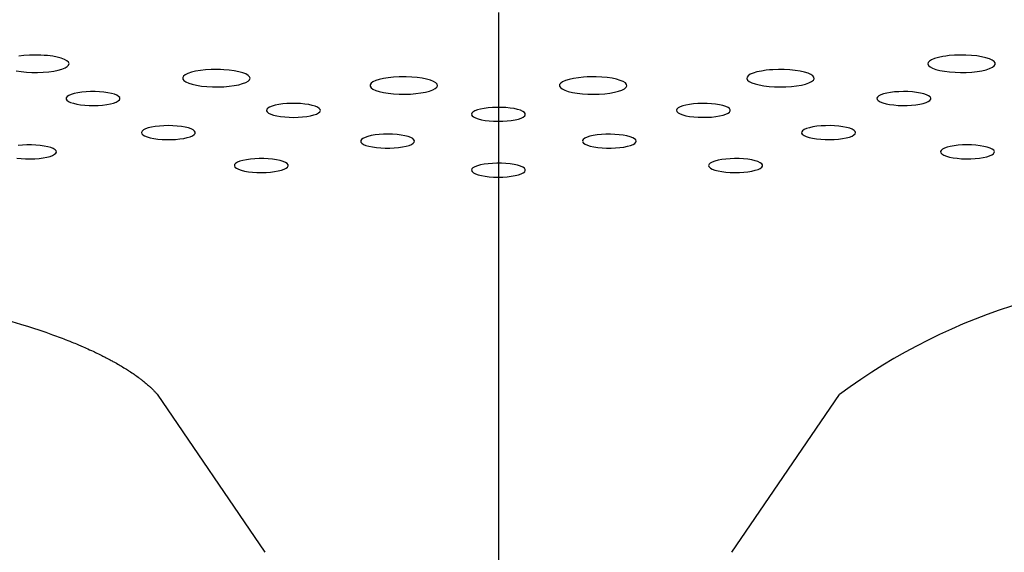
# Model space of a CAD drawing. Extents: x -562 to 487, y -742 to 742.
# Drawn here: x -178 to -171, y 106 to 110 of the extents above; entities that cross this region are included whole.
import ezdxf

# ---------------------------------------------------------------- set-up
doc = ezdxf.new("R2010")
doc.units = 0
doc.header["$LTSCALE"] = 25
doc.linetypes.add('CENTER', pattern=[2, 1.25, -0.25, 0.25, -0.25])
doc.layers.add('201890', color=7, linetype='CONTINUOUS')
doc.layers.add('NAT363\u3000ヘッド&ホースUnit', color=7, linetype='CONTINUOUS')

msp = doc.modelspace()

# ---------------------------------------------------------------- linework, layer by layer
at = {"layer": '201890', "color": 3, "linetype": 'CENTER'}
msp.add_line((-174.29592122, 210.35937249), (-174.29592122, -77.83471648), dxfattribs=at)
at = {"layer": 'NAT363\u3000ヘッド&ホースUnit', "color": 2, "lineweight": 25}
for p, q in [((-174.49592122, 109.60305873), (-174.49552501, 109.60209324)), ((-174.49592122, 109.18894826), (-174.49547983, 109.18787268)), ((-176.82612659, 107.52595728), (-176.02797936, 106.35440825)), ((-172.56386309, 106.35440825), (-171.76645204, 107.52487669))]:
    msp.add_line(p, q, dxfattribs=at)
at = {"layer": 'NAT363\u3000ヘッド&ホースUnit', "color": 2, "lineweight": 25, "flags": 128}
for points in [[(-177.87239794, 109.92508851), (-177.83585136, 109.91966679), (-177.79632592, 109.91589852), (-177.75485825, 109.91391088), (-177.71269449, 109.91374234), (-177.67101317, 109.91542725), (-177.6310028, 109.91888772), (-177.59391488, 109.92404124), (-177.56065526, 109.93072032), (-177.53223431, 109.938762), (-177.50939062, 109.94791866), (-177.49286777, 109.95792716), (-177.48301283, 109.96850853), (-177.48019085, 109.9793772), (-177.484414, 109.99021532), (-177.49565297, 110.00071825), (-177.51350145, 110.01058837), (-177.53752208, 110.01953356), (-177.566963, 110.02731698), (-177.60106512, 110.0336985), (-177.6387916, 110.03852312)], [(-177.6387916, 110.03852312), (-177.66385336, 110.04067783), (-177.68965221, 110.04213896), (-177.73161652, 110.04298728), (-177.77353867, 110.04201171), (-177.8142489, 110.03921559), (-177.8525841, 110.03470134)], [(-170.95305085, 110.03852312), (-170.97708497, 110.03569072), (-170.99983668, 110.03222013), (-171.03282808, 110.02545453), (-171.0609954, 110.01735934), (-171.08348994, 110.00814294), (-171.09972825, 109.99808517), (-171.10918046, 109.98744071), (-171.11163078, 109.97653824), (-171.10689966, 109.96568898), (-171.09524781, 109.95519579), (-171.07694195, 109.94538665), (-171.05258494, 109.93650191), (-171.02277342, 109.92881082), (-170.98842178, 109.92251319), (-170.95050568, 109.91781254), (-170.91009249, 109.91481133), (-170.86823388, 109.91361546), (-170.82619189, 109.91424522), (-170.78515314, 109.91670454), (-170.74627598, 109.92090032), (-170.71065455, 109.92674332), (-170.67930339, 109.93404234), (-170.65317674, 109.94261512), (-170.63294113, 109.95219532), (-170.61929716, 109.96250214), (-170.61246866, 109.97325333), (-170.61276804, 109.98415157), (-170.620086, 109.99488532), (-170.63427609, 110.00513077), (-170.6548596, 110.01462235), (-170.68135363, 110.02308643), (-170.71293184, 110.03028788), (-170.74877214, 110.03600855), (-170.78779455, 110.04010179), (-170.82891075, 110.04243044), (-170.87094719, 110.04295326), (-170.91271635, 110.04162786), (-170.95305085, 110.03852312)], [(-176.33198777, 109.9341943), (-176.35801041, 109.93535819), (-176.38436251, 109.93580781), (-176.42634663, 109.93502788), (-176.46723875, 109.93244606), (-176.50588412, 109.92811077), (-176.54119159, 109.92216817), (-176.57216905, 109.91475142), (-176.59792285, 109.90610062), (-176.61762726, 109.89644675), (-176.63083849, 109.88607805), (-176.63706308, 109.87530441), (-176.63627602, 109.86441229), (-176.62838425, 109.85371115), (-176.6137084, 109.84349941), (-176.59261162, 109.83408746), (-176.56575282, 109.82571558), (-176.53377042, 109.81862461), (-176.49766302, 109.81301531), (-176.45840251, 109.80906392), (-176.41714856, 109.80686243), (-176.37499946, 109.80649661), (-176.33320958, 109.80795641), (-176.29296407, 109.81123036), (-176.25539331, 109.81619558), (-176.22168731, 109.82272221), (-176.19264536, 109.83060968), (-176.16917269, 109.83965788), (-176.15185705, 109.84959346), (-176.1412822, 109.86012754), (-176.13763067, 109.87097088), (-176.14109897, 109.88182701), (-176.15151614, 109.89238117), (-176.16867775, 109.90233325), (-176.19201064, 109.91140463), (-176.22091412, 109.91932331), (-176.25450833, 109.92588411), (-176.29190438, 109.93087887), (-176.33198777, 109.9341943)], [(-172.25985468, 109.9341943), (-172.28525141, 109.93232066), (-172.30974756, 109.92976647), (-172.34626648, 109.92434908), (-172.37878085, 109.91743086), (-172.40633145, 109.90918513), (-172.42818021, 109.89986609), (-172.44365651, 109.88970514), (-172.45235771, 109.87901896), (-172.45392704, 109.86810837), (-172.44844789, 109.85728291), (-172.43599513, 109.84687719), (-172.41702649, 109.83715211), (-172.39197689, 109.82839695), (-172.36163546, 109.82084454), (-172.32684974, 109.81473378), (-172.28861619, 109.81020715), (-172.24791375, 109.80740995), (-172.20597869, 109.8064109), (-172.1639821, 109.80725968), (-172.123123, 109.80990892), (-172.08453471, 109.81431256), (-172.04933054, 109.82032069), (-172.01855902, 109.82778988), (-171.99303263, 109.83648248), (-171.97360581, 109.84614787), (-171.96066245, 109.85651557), (-171.95468268, 109.86730363), (-171.95573782, 109.87819979), (-171.96386952, 109.88887819), (-171.97875736, 109.89905776), (-172.00008139, 109.90844931), (-172.02715991, 109.91678846), (-172.05930562, 109.92382777), (-172.09553507, 109.92938058), (-172.13485107, 109.93326928), (-172.17611692, 109.93540782), (-172.21818281, 109.93570846), (-172.25985468, 109.9341943)], [(-174.97970158, 109.88144068), (-175.0061038, 109.88158775), (-175.03242048, 109.88101581), (-175.07348655, 109.87862506), (-175.11243519, 109.87449466), (-175.14815242, 109.86871705), (-175.17964346, 109.86147883), (-175.20600394, 109.85294997), (-175.22648849, 109.84340234), (-175.24041359, 109.8330962), (-175.2475064, 109.82233369), (-175.2474574, 109.81144026), (-175.24040685, 109.80070016), (-175.22644093, 109.79042297), (-175.20604851, 109.78089141), (-175.17976744, 109.77239839), (-175.14838764, 109.7651561), (-175.11267909, 109.75937804), (-175.07374484, 109.75522423), (-175.0326474, 109.75283146), (-174.99058648, 109.75224593), (-174.9486975, 109.75351009), (-174.90821501, 109.75656563), (-174.87030433, 109.76135548), (-174.83601245, 109.76771453), (-174.80644132, 109.77546848), (-174.78226578, 109.78438814), (-174.76426573, 109.79424074), (-174.75286495, 109.8047333), (-174.74847431, 109.81555765), (-174.75110776, 109.82642074), (-174.76078888, 109.83702182), (-174.77716737, 109.84705625), (-174.79986825, 109.85623517), (-174.82816433, 109.86430516), (-174.86130499, 109.87102045), (-174.89830205, 109.87621208), (-174.93815668, 109.87970849), (-174.97970158, 109.88144068)], [(-173.61214087, 109.88144068), (-173.63833289, 109.88056764), (-173.66402627, 109.87898692), (-173.70325694, 109.87503875), (-173.73939205, 109.86945205), (-173.77138328, 109.86236118), (-173.79835442, 109.85398904), (-173.8195091, 109.84453858), (-173.8342668, 109.8343074), (-173.84210152, 109.82357921), (-173.84291746, 109.8126633), (-173.83659598, 109.80189344), (-173.82343944, 109.79154527), (-173.80371133, 109.7819216), (-173.77805788, 109.77328313), (-173.7471796, 109.76589877), (-173.71197977, 109.75994784), (-173.67334273, 109.75561178), (-173.63245135, 109.75300625), (-173.59043505, 109.75222553), (-173.54850674, 109.75326904), (-173.50781359, 109.75613495), (-173.46954281, 109.76071798), (-173.43481382, 109.76691673), (-173.40456685, 109.77452757), (-173.37979115, 109.78333561), (-173.36102206, 109.79308822), (-173.34889673, 109.80352512), (-173.34366548, 109.81434027), (-173.34555713, 109.82521309), (-173.35441673, 109.83585326), (-173.37009441, 109.84596249), (-173.39206835, 109.85525305), (-173.4198014, 109.86345376), (-173.45242858, 109.8703421), (-173.48906613, 109.87570398), (-173.52863959, 109.87941046), (-173.5700625, 109.88133043), (-173.61214087, 109.88144068)], [(-177.49353856, 109.73560214), (-177.50164273, 109.72489129), (-177.50175163, 109.71617324), (-177.49623603, 109.70757295), (-177.48518836, 109.69933631), (-177.46899086, 109.69169221), (-177.44798091, 109.68485134), (-177.42285237, 109.6790157), (-177.39427895, 109.67436993), (-177.36311467, 109.67102157), (-177.33027337, 109.66909078), (-177.29664699, 109.66860136), (-177.26319957, 109.66959089), (-177.23085386, 109.6720095), (-177.20057138, 109.67580257), (-177.17315207, 109.68084854), (-177.14938305, 109.68702884), (-177.12993388, 109.69414934), (-177.11541145, 109.70201544), (-177.10615799, 109.71039741), (-177.10250327, 109.71908317), (-177.10450609, 109.72780404), (-177.1121879, 109.73630457), (-177.12523382, 109.74435478), (-177.14334001, 109.75170883), (-177.16592655, 109.75818001), (-177.19241113, 109.76356683), (-177.22199712, 109.76773618), (-177.2538247, 109.77054953), (-177.2870195, 109.77195256), (-177.32069771, 109.7718861), (-177.35386059, 109.77036565), (-177.38555644, 109.76741835), (-177.41490852, 109.76314502), (-177.44104939, 109.75765014), (-177.46328363, 109.75110494), (-177.48091939, 109.74368125), (-177.49353856, 109.73560214)], [(-171.480533, 109.70508684), (-171.4639168, 109.69505555), (-171.44503193, 109.68783648), (-171.42175617, 109.68153475), (-171.39470109, 109.67634004), (-171.3646807, 109.67238576), (-171.3324323, 109.66979677), (-171.29896886, 109.66863883), (-171.26524885, 109.66896626), (-171.232212, 109.6707434), (-171.20087489, 109.67393631), (-171.17202624, 109.67843459), (-171.14654441, 109.68412874), (-171.12508322, 109.69084303), (-171.1083183, 109.69839214), (-171.09664595, 109.70655899), (-171.0904585, 109.71513086), (-171.08988663, 109.72384975), (-171.0950082, 109.73246637), (-171.10560602, 109.74074101), (-171.12149092, 109.74845037), (-171.14212671, 109.75536389), (-171.16697512, 109.76126736), (-171.19527548, 109.76601669), (-171.22624162, 109.76945305), (-171.25898801, 109.77150671), (-171.29259503, 109.77209612), (-171.32611472, 109.77122742), (-171.35853516, 109.76891152), (-171.38901568, 109.76523103), (-171.41669727, 109.7602659), (-171.44078849, 109.75417457), (-171.46056201, 109.7471182), (-171.47551293, 109.73930793), (-171.4851519, 109.73095656), (-171.48927706, 109.72230696), (-171.48769074, 109.71360196), (-171.480533, 109.70508684)], [(-176.0139185, 109.64025984), (-176.01576426, 109.629356), (-176.0108516, 109.62073112), (-176.00044509, 109.61243965), (-175.9847777, 109.60472117), (-175.96435922, 109.59778727), (-175.93964458, 109.59183326), (-175.91143623, 109.58703214), (-175.88050666, 109.58354047), (-175.84776229, 109.58143167), (-175.81417594, 109.5807893), (-175.7806433, 109.58160248), (-175.74813929, 109.5838712), (-175.71754762, 109.58751053), (-175.68978763, 109.59242938), (-175.66558032, 109.59847668), (-175.64563574, 109.60550484), (-175.63050417, 109.61329607), (-175.62067368, 109.62163451), (-175.61635038, 109.63027982), (-175.61773822, 109.63900954), (-175.62474063, 109.64755575), (-175.6372317, 109.65566501), (-175.65476767, 109.66312206), (-175.6769065, 109.66969553), (-175.70296722, 109.67522315), (-175.73225802, 109.67952816), (-175.76391451, 109.68250967), (-175.79700668, 109.68406384), (-175.83063866, 109.68417072), (-175.86390244, 109.68280586), (-175.89581937, 109.68002314), (-175.92546398, 109.67588609), (-175.9520274, 109.67052823), (-175.97471204, 109.66408634), (-175.99292885, 109.65675656), (-176.00609267, 109.64873549), (-176.0139185, 109.64025984)], [(-172.97345627, 109.62482984), (-172.96280223, 109.61426962), (-172.94828542, 109.60640271), (-172.92889852, 109.59927349), (-172.90513702, 109.59309316), (-172.87772903, 109.588025), (-172.8473317, 109.58422096), (-172.81490882, 109.5817851), (-172.78137689, 109.58080812), (-172.74768566, 109.58129102), (-172.7148599, 109.58323943), (-172.68374311, 109.58657463), (-172.65526688, 109.59122223), (-172.63017895, 109.59703366), (-172.60925408, 109.60385174), (-172.59300918, 109.61147711), (-172.58195467, 109.61971457), (-172.57636838, 109.62831401), (-172.57647083, 109.63703195), (-172.58218527, 109.64562299), (-172.59345328, 109.653859), (-172.6098774, 109.66149132), (-172.63104874, 109.66828739), (-172.65629807, 109.67407535), (-172.6849395, 109.67866785), (-172.71613753, 109.68196176), (-172.74902978, 109.68384098), (-172.78267533, 109.684275), (-172.81606728, 109.68323559), (-172.84832679, 109.68077199), (-172.87855839, 109.67693013), (-172.90588825, 109.67183615), (-172.92950437, 109.66562136), (-172.94878588, 109.65847507), (-172.96312637, 109.6505888), (-172.97218637, 109.64219493), (-172.97563059, 109.63352597), (-172.97345627, 109.62482984)], [(-174.49447547, 109.59953571), (-174.49146733, 109.59220548), (-174.48164287, 109.58386644), (-174.4665779, 109.57606901), (-174.44664077, 109.56904111), (-174.42245743, 109.56297229), (-174.39459019, 109.55803816), (-174.36393215, 109.55437879), (-174.33133734, 109.55211924), (-174.29774434, 109.5512971), (-174.26416321, 109.5519575), (-174.23147338, 109.55405512), (-174.20063886, 109.55755234), (-174.1724846, 109.56233109), (-174.14786722, 109.56826584), (-174.12741264, 109.5751794), (-174.11173803, 109.58289842), (-174.10126209, 109.59118633), (-174.09634313, 109.59981085), (-174.09704656, 109.60852636), (-174.10344596, 109.61710505), (-174.11529153, 109.62528568), (-174.13231285, 109.63282253), (-174.15394714, 109.63951984), (-174.17962406, 109.64516588), (-174.20857681, 109.64962647), (-174.24001953, 109.65275351), (-174.27303934, 109.65448057), (-174.30665689, 109.65474086), (-174.33997477, 109.65354918), (-174.37208106, 109.65091642), (-174.40203906, 109.64693359), (-174.42897022, 109.6416992), (-174.4521516, 109.6353765), (-174.47087327, 109.6281315), (-174.48466573, 109.62018088), (-174.49306355, 109.6117416), (-174.49592122, 109.60305873), (-174.49592122, 109.60305873)], [(-176.93863708, 109.4789025), (-176.94362598, 109.46806501), (-176.94121747, 109.45936923), (-176.9332342, 109.45089966), (-176.9198393, 109.44289972), (-176.90148007, 109.43559026), (-176.87855374, 109.42917487), (-176.85181058, 109.42384155), (-176.8219757, 109.4197614), (-176.78993182, 109.41702514), (-176.75662488, 109.41573493), (-176.72295121, 109.41589724), (-176.68988301, 109.41753091), (-176.65832604, 109.42056834), (-176.62922338, 109.42493649), (-176.60333761, 109.43049866), (-176.58141945, 109.43712139), (-176.56408051, 109.44459815), (-176.55186981, 109.45272313), (-176.54506229, 109.46126064), (-176.54392557, 109.4699928), (-176.5484407, 109.47865055), (-176.55855533, 109.48697873), (-176.57388906, 109.49475412), (-176.5940679, 109.50173742), (-176.61845967, 109.50775366), (-176.6464255, 109.51261319), (-176.67713255, 109.51619867), (-176.70968342, 109.51838858), (-176.74319049, 109.51914568), (-176.77675535, 109.51842804), (-176.80938653, 109.51627045), (-176.84014281, 109.51271836), (-176.86817901, 109.50788929), (-176.89266039, 109.50190415), (-176.91294277, 109.49494719), (-176.92838585, 109.48720313), (-176.93863708, 109.4789025)], [(-175.31739301, 109.40783263), (-175.31608537, 109.39692374), (-175.30869625, 109.38841799), (-175.2959249, 109.38035097), (-175.27807281, 109.37295709), (-175.25570944, 109.36643748), (-175.22934484, 109.36097813), (-175.19982916, 109.356736), (-175.16797795, 109.3538523), (-175.13471627, 109.35238269), (-175.10103837, 109.35239171), (-175.06783427, 109.35385116), (-175.03607617, 109.35674219), (-175.00662079, 109.360963), (-174.98035861, 109.366405), (-174.95796497, 109.37290359), (-174.94010534, 109.38029784), (-174.92726559, 109.38835994), (-174.91987009, 109.3968652), (-174.91805497, 109.40556995), (-174.9219594, 109.41424842), (-174.93140972, 109.4226353), (-174.9462072, 109.4304803), (-174.96584716, 109.43757734), (-174.989822, 109.44370425), (-175.01740581, 109.44871238), (-175.04785767, 109.45243885), (-175.08028646, 109.45479976), (-175.11373484, 109.45570956), (-175.14730364, 109.45516567), (-175.18008035, 109.45316128), (-175.21110461, 109.44976904), (-175.23947187, 109.44507021), (-175.26441409, 109.43921358), (-175.28517546, 109.43235092), (-175.30122511, 109.42468927), (-175.31203624, 109.41643598), (-175.31739301, 109.40783263)], [(-173.67333095, 109.400096), (-173.66575598, 109.38935939), (-173.65355131, 109.38123369), (-173.63627717, 109.37374942), (-173.61436666, 109.36712677), (-173.58849873, 109.36154265), (-173.55928481, 109.35716128), (-173.52765594, 109.3541051), (-173.49449988, 109.35248227), (-173.46076343, 109.35231214), (-173.42746688, 109.35362018), (-173.39547408, 109.35634418), (-173.3657355, 109.36042799), (-173.33903969, 109.3657379), (-173.31620464, 109.37213218), (-173.29780336, 109.37942202), (-173.28440123, 109.38742262), (-173.27634749, 109.39588996), (-173.27393238, 109.4045855), (-173.27715021, 109.41326305), (-173.28600858, 109.42169398), (-173.30018297, 109.42962264), (-173.31933276, 109.4368092), (-173.34284023, 109.44306936), (-173.37007549, 109.44820301), (-173.40023517, 109.45209116), (-173.43249282, 109.45460133), (-173.46591895, 109.45568493), (-173.49951765, 109.4552943), (-173.53239831, 109.45346156), (-173.5636547, 109.4502152), (-173.592379, 109.44566409), (-173.61772358, 109.43992347), (-173.63901464, 109.43317011), (-173.65559223, 109.42558323), (-173.66705062, 109.41738804), (-173.6729883, 109.4088099), (-173.67322643, 109.40275396)], [(-172.04317653, 109.45586544), (-172.02950343, 109.44554096), (-172.01275585, 109.4379768), (-171.9913648, 109.43124248), (-171.96588533, 109.42553899), (-171.93709067, 109.4210151), (-171.90568001, 109.41780959), (-171.87264449, 109.41600763), (-171.83892424, 109.41568192), (-171.80546664, 109.41681508), (-171.77329522, 109.41939292), (-171.74322838, 109.42332062), (-171.71617364, 109.42850597), (-171.69283374, 109.43478637), (-171.67393592, 109.44199009), (-171.65993805, 109.44990834), (-171.6512928, 109.45833656), (-171.64820498, 109.46702001), (-171.65082421, 109.47571159), (-171.65900311, 109.48416808), (-171.67261754, 109.49216314), (-171.69119937, 109.49945646), (-171.71427369, 109.50582406), (-171.74112355, 109.5111075), (-171.77101085, 109.51513321), (-171.80307268, 109.51781452), (-171.83641553, 109.51905232), (-171.87009232, 109.5188344), (-171.9030908, 109.51715206), (-171.93454882, 109.51407143), (-171.96358667, 109.50965561), (-171.98936937, 109.50404729), (-172.0111251, 109.49739312), (-172.0282894, 109.48989389), (-172.04031289, 109.48175227), (-172.04692406, 109.47320661), (-172.04785565, 109.46449523), (-172.04317653, 109.45586544)], [(-177.86588721, 109.27865722), (-177.83472293, 109.27530886), (-177.80188163, 109.27337808), (-177.76825524, 109.27288866), (-177.73480783, 109.27387819), (-177.70246211, 109.2762968), (-177.67217964, 109.28008987), (-177.64476033, 109.28513584), (-177.62099132, 109.29131614), (-177.60154214, 109.29843664), (-177.58701972, 109.30630274), (-177.57776626, 109.31468471), (-177.57411155, 109.32337047), (-177.57611437, 109.33209134), (-177.58379618, 109.34059187), (-177.59684211, 109.34864208), (-177.6149483, 109.35599613), (-177.63753485, 109.3624673), (-177.66401943, 109.36785413), (-177.69360542, 109.37202348), (-177.725433, 109.37483682), (-177.7586278, 109.37623986), (-177.79230601, 109.37617339), (-177.82546889, 109.37465295), (-177.85716474, 109.37170564)], [(-171.00892473, 109.30937414), (-170.99230851, 109.29934284), (-170.97342363, 109.29212377), (-170.95014788, 109.28582204), (-170.92309279, 109.28062734), (-170.8930724, 109.27667305), (-170.860824, 109.27408407), (-170.82736056, 109.27292613), (-170.79364055, 109.27325356), (-170.7606037, 109.2750307), (-170.72926659, 109.27822361), (-170.70041794, 109.28272189), (-170.67493612, 109.28841604), (-170.65347493, 109.29513033), (-170.63671001, 109.30267944), (-170.62503766, 109.31084629), (-170.61885022, 109.31941816), (-170.61827835, 109.32813705), (-170.62339993, 109.33675367), (-170.63399775, 109.34502831), (-170.64988265, 109.35273767), (-170.67051844, 109.35965119), (-170.69536686, 109.36555466), (-170.72366722, 109.37030399), (-170.75463336, 109.37374035), (-170.78737975, 109.37579401), (-170.82098677, 109.37638341), (-170.85450646, 109.37551471), (-170.8869269, 109.37319881), (-170.91740742, 109.36951832), (-170.94508901, 109.36455319), (-170.96918022, 109.35846186), (-170.98895374, 109.35140549), (-171.00390466, 109.34359522), (-171.01354363, 109.33524385), (-171.01766878, 109.32659425), (-171.01608246, 109.31788926), (-171.00892473, 109.30937414)], [(-176.25238613, 109.23077464), (-176.25423188, 109.21987079), (-176.24931922, 109.21124592), (-176.23891271, 109.20295444), (-176.22324531, 109.19523596), (-176.20282683, 109.18830206), (-176.17811219, 109.18234806), (-176.14990384, 109.17754693), (-176.11897426, 109.17405527), (-176.08622989, 109.17194647), (-176.05264355, 109.1713041), (-176.0191109, 109.17211729), (-175.9866069, 109.174386), (-175.95601523, 109.17802533), (-175.92825524, 109.18294418), (-175.90404793, 109.18899149), (-175.88410335, 109.19601965), (-175.86897179, 109.20381088), (-175.8591413, 109.21214932), (-175.854818, 109.22079462), (-175.85620585, 109.22952435), (-175.86320826, 109.23807055), (-175.87569934, 109.24617981), (-175.89323531, 109.25363686), (-175.91537414, 109.26021033), (-175.94143487, 109.26573795), (-175.97072567, 109.27004297), (-176.00238215, 109.27302447), (-176.03547432, 109.27457864), (-176.0691063, 109.27468552), (-176.10237008, 109.27332066), (-176.13428701, 109.27053794), (-176.16393162, 109.26640089), (-176.19049504, 109.26104303), (-176.21317967, 109.25460113), (-176.23139648, 109.24727136), (-176.2445603, 109.23925029), (-176.25238613, 109.23077464)], [(-174.49443029, 109.18531516), (-174.49146733, 109.178095), (-174.48164286, 109.16975597), (-174.46657789, 109.16195853), (-174.44664076, 109.15493063), (-174.42245742, 109.14886182), (-174.39459017, 109.14392768), (-174.36393213, 109.14026832), (-174.33133732, 109.13800876), (-174.29774431, 109.13718663), (-174.26416319, 109.13784703), (-174.23147336, 109.13994465), (-174.20063884, 109.14344187), (-174.17248458, 109.14822062), (-174.1478672, 109.15415538), (-174.12741263, 109.16106893), (-174.11173802, 109.16878796), (-174.10126209, 109.17707586), (-174.09634313, 109.18570038), (-174.09704656, 109.1944159), (-174.10344596, 109.20299458), (-174.11529154, 109.21117522), (-174.13231286, 109.21871206), (-174.15394716, 109.22540937), (-174.17962407, 109.23105542), (-174.20857683, 109.235516), (-174.24001955, 109.23864304), (-174.27303936, 109.24037009), (-174.30665691, 109.24063038), (-174.33997479, 109.23943871), (-174.37208108, 109.23680594), (-174.40203908, 109.23282311), (-174.42897024, 109.22758872), (-174.45215162, 109.22126603), (-174.47087328, 109.21402103), (-174.48466574, 109.2060704), (-174.49306355, 109.19763113), (-174.49592122, 109.18894826), (-174.49592122, 109.18894826)], [(-172.73498865, 109.21534464), (-172.72433459, 109.20478442), (-172.70981778, 109.1969175), (-172.69043088, 109.18978829), (-172.66666938, 109.18360796), (-172.63926139, 109.1785398), (-172.60886405, 109.17473575), (-172.57644117, 109.1722999), (-172.54290924, 109.17132292), (-172.50921801, 109.17180582), (-172.47639226, 109.17375423), (-172.44527547, 109.17708944), (-172.41679924, 109.18173703), (-172.39171131, 109.18754846), (-172.37078644, 109.19436654), (-172.35454154, 109.20199192), (-172.34348704, 109.21022937), (-172.33790075, 109.21882882), (-172.3380032, 109.22754676), (-172.34371765, 109.23613779), (-172.35498566, 109.24437381), (-172.37140979, 109.25200613), (-172.39258112, 109.25880219), (-172.41783046, 109.26459016), (-172.4464719, 109.26918265), (-172.47766993, 109.27247657), (-172.51056217, 109.27435578), (-172.54420772, 109.2747898), (-172.57759967, 109.27375039), (-172.60985918, 109.27128679), (-172.64009078, 109.26744493), (-172.66742064, 109.26235095), (-172.69103676, 109.25613616), (-172.71031826, 109.24898986), (-172.72465875, 109.24110359), (-172.73371875, 109.23270973), (-172.73716296, 109.22404077), (-172.73498865, 109.21534464)], [(-177.90413377, 108.06624874), (-177.83996318, 108.04697617), (-177.78161706, 108.02873356), (-177.75831397, 108.02124595), (-177.73538612, 108.01376211), (-177.7117451, 108.00592082), (-177.68234466, 107.99598715), (-177.65324618, 107.9859498), (-177.62817284, 107.9771307), (-177.60227302, 107.96784937), (-177.58111021, 107.96013172), (-177.57189051, 107.95673079), (-177.56055864, 107.9525179), (-177.54693014, 107.94740238), (-177.53173173, 107.94163341), (-177.51886443, 107.93669519), (-177.50889466, 107.93283417), (-177.50036419, 107.92950599), (-177.48877703, 107.92494836), (-177.4747806, 107.91938529), (-177.46000289, 107.91344141), (-177.44775555, 107.90845922), (-177.43807645, 107.90448501), (-177.42517756, 107.89913716), (-177.40983458, 107.89269729), (-177.39292854, 107.88549932), (-177.37509836, 107.87778786), (-177.3628403, 107.87241239), (-177.3528311, 107.8679771), (-177.34162512, 107.86296172), (-177.32772038, 107.85666388), (-177.31370149, 107.85022838), (-177.30197225, 107.84477575), (-177.29209214, 107.84013324), (-177.28291172, 107.83577799), (-177.27360046, 107.83131895), (-177.26124578, 107.82533601), (-177.24663915, 107.81816196), (-177.23702079, 107.81337662), (-177.22942427, 107.80956188), (-177.22331804, 107.80647248), (-177.21723801, 107.8033756), (-177.2110826, 107.8002189), (-177.20396437, 107.7965411), (-177.19507002, 107.79190362), (-177.18479253, 107.78648546), (-177.17575681, 107.78166784), (-177.16727341, 107.77709742), (-177.16064539, 107.77349396), (-177.15411494, 107.76991498), (-177.14735284, 107.76617855), (-177.13901514, 107.76152788), (-177.12903826, 107.75589789), (-177.11738677, 107.7492304), (-177.10794786, 107.74375346), (-177.09968158, 107.73889952), (-177.09184593, 107.7342475), (-177.08285283, 107.72884537), (-177.07295487, 107.72281936), (-177.06346999, 107.71696307), (-177.05444973, 107.71131665), (-177.04689813, 107.70652982), (-177.04004391, 107.70213639), (-177.03301075, 107.69757866), (-177.02337093, 107.6912473), (-177.01334024, 107.68455136), (-177.00510549, 107.67896844), (-176.99809261, 107.67415034), (-176.99173667, 107.66973122), (-176.98510254, 107.66506368), (-176.97739784, 107.65956976), (-176.96826372, 107.65295012), (-176.96179379, 107.6481881), (-176.95645745, 107.64421279), (-176.95172396, 107.64064923), (-176.94736463, 107.63733528), (-176.94293841, 107.63393801), (-176.93817582, 107.63024486), (-176.9323955, 107.62570808), (-176.92631939, 107.62087317), (-176.92090362, 107.61650443), (-176.91439291, 107.61117477), (-176.90901408, 107.6067044), (-176.90350235, 107.60205742), (-176.89731826, 107.5967594), (-176.8909381, 107.59119437), (-176.88585713, 107.58668603), (-176.8816746, 107.58292088), (-176.87793445, 107.57951045), (-176.87430702, 107.57616159), (-176.87077753, 107.5728622), (-176.8667929, 107.56908613), (-176.86164403, 107.56412074), (-176.85704666, 107.55959848), (-176.85335345, 107.55589954), (-176.8501523, 107.55264168), (-176.84641596, 107.54877288), (-176.84265371, 107.54479755), (-176.83896163, 107.54080846), (-176.83580867, 107.53732248), (-176.83345078, 107.53465997), (-176.83112901, 107.53198337), (-176.82903457, 107.52951224), (-176.82755133, 107.52772153), (-176.82672917, 107.52671016), (-176.82613108, 107.52596298), (-176.82569651, 107.52541235), (-176.82540843, 107.52504246), (-176.82525884, 107.52484799), (-176.82523168, 107.52481243), (-176.82523382, 107.5248153)]]:
    msp.add_lwpolyline(points, dxfattribs=at)
at = {"layer": 'NAT363\u3000ヘッド&ホースUnit', "color": 2, "lineweight": 25}
msp.add_arc((-169.12954742, 103.96247468), 4.43220792, 86.7969273, 126.510566352, dxfattribs=at)

doc.saveas('drawing.dxf')
